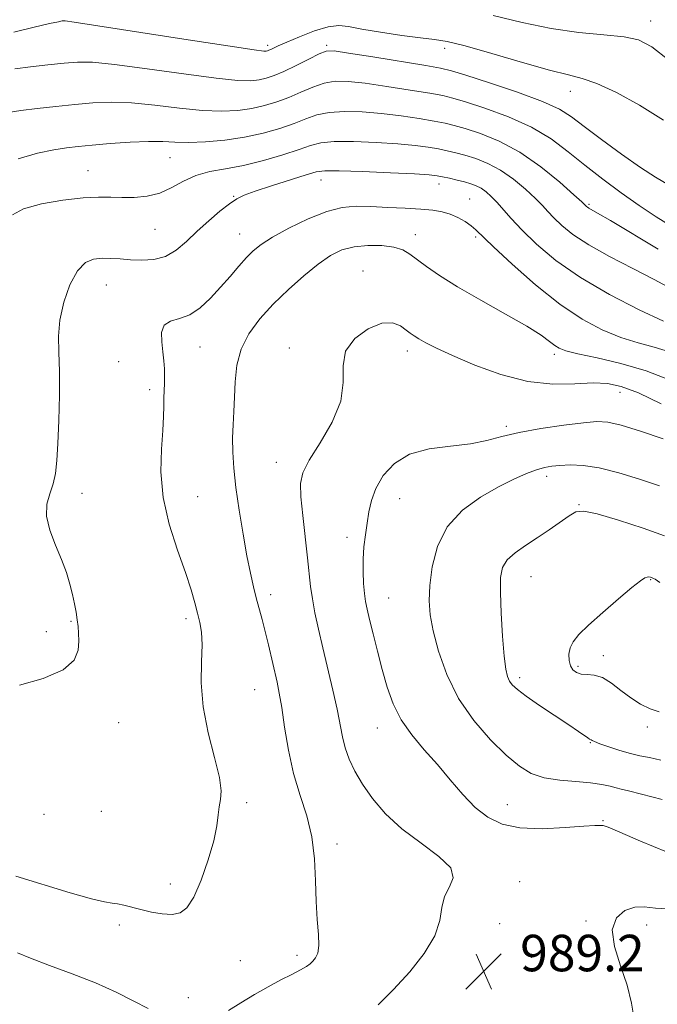
# Model space of a CAD drawing. Extents: x 2057300 to 2060200, y 347300 to 350200.
# Drawn here: x 2059571 to 2059711, y 349774 to 349990 of the extents above; entities that cross this region are included whole.
import ezdxf

# ---------------------------------------------------------------- set-up
doc = ezdxf.new("R2010")
doc.units = 0
doc.header["$MEASUREMENT"] = 0
for name, color, linetype, lineweight in [('DTM SPOT ELEVATION', 2, 'Continuous', 13), ('INDEX CONTOUR', 41, 'Continuous', 13), ('INTERMEDIATE CONTOUR', 44, 'Continuous', 0), ('SPOT ELEVATION', 7, 'Continuous', 0)]:
    doc.layers.add(name, color=color, linetype=linetype, lineweight=lineweight)
doc.styles.add('Style-ITALICS', font='ITALICS.shx')

# ---------------------------------------------------------------- blocks, each defined once
blk = doc.blocks.new('SPOT')
at = {"layer": 'SPOT ELEVATION'}
for p, q in [((-3.91, -3.91), (3.82, 3.81)), ((-1.65, 3.77), (1.72, -3.93))]:
    blk.add_line(p, q, dxfattribs=at)

msp = doc.modelspace()

# ---------------------------------------------------------------- linework, layer by layer
at = {"layer": 'DTM SPOT ELEVATION'}
for p in [(2059709.71, 349989.44, 969.3), (2059625.79, 349984.11, 971.6), (2059638.66, 349984.11, 973.7), (2059664.58, 349983.46, 972.5), (2059692.08, 349974.03, 972.7), (2059604.34, 349959.47, 978.9), (2059586.4, 349956.65, 979.2), (2059637.43, 349954.58, 982.7), (2059663.32, 349953.72, 982.6), (2059618.34, 349951.04, 981.9), (2059670, 349950.4, 983.2), (2059696.17, 349949.23, 977.8), (2059601.06, 349943.76, 980.9), (2059619.67, 349942.74, 983.2), (2059658.16, 349942.62, 985.4), (2059671.34, 349942.09, 984.3), (2059646.69, 349934.61, 987.4), (2059590.43, 349931.59, 982.9), (2059610.97, 349917.97, 984.9), (2059630.51, 349917.78, 987.7), (2059656.35, 349917.14, 988.5), (2059593.12, 349914.74, 982.9), (2059688.55, 349916.41, 986.4), (2059599.92, 349908.66, 983.6), (2059702.96, 349908.07, 988.7), (2059678.08, 349900.58, 989.7), (2059627.65, 349892.71, 987.3), (2059686.93, 349889.6, 992.5), (2059585.07, 349885.94, 982.4), (2059610.45, 349885.19, 984.9), (2059654.69, 349884.77, 990.8), (2059693.95, 349883.45, 993.9), (2059643.13, 349876.24, 989.5), (2059683.44, 349867.62, 994.9), (2059709.71, 349866.98, 996.1), (2059626.46, 349863.69, 986.5), (2059652.25, 349862.97, 990.9), (2059607.89, 349858.45, 983.6), (2059582.69, 349857.86, 981.9), (2059577.29, 349855.59, 981.6), (2059699.34, 349850.34, 996.5), (2059693.75, 349847.98, 996.3), (2059680.97, 349845.53, 994.4), (2059622.91, 349842.84, 985.1), (2059593.11, 349835.62, 982.5), (2059649.79, 349834.49, 989.3), (2059708.97, 349834.7, 995.7), (2059696.47, 349831.24, 993.9), (2059621.19, 349818.1, 984.3), (2059678.26, 349817.66, 990.8), (2059576.78, 349815.56, 982.7), (2059589.29, 349816.2, 982.8), (2059699.21, 349814.15, 990.1), (2059640.96, 349809.06, 986.5), (2059604.43, 349800.29, 983.5), (2059680.95, 349800.79, 988.6), (2059593.24, 349791.32, 984.3), (2059676.63, 349791.59, 988.9), (2059695.55, 349792.13, 988.2), (2059708.83, 349791.25, 987.4), (2059619.8, 349783.46, 985.1), (2059632.16, 349784.62, 985.6), (2059683.62, 349784.19, 988.9), (2059608.4, 349775.35, 985.2)]:
    msp.add_point(p, dxfattribs=at)
at = {"layer": 'INDEX CONTOUR'}
for points in [[(2059713.653, 349980.8239, 970), (2059709.927, 349983.776, 970), (2059707.047, 349985.286, 970), (2059703.847, 349985.978, 970), (2059699.425, 349986.418, 970), (2059693.952, 349986.932, 970), (2059687.862, 349987.789, 970), (2059681.539, 349989.137, 970), (2059675.153, 349990.648, 970)], [(2059714.279, 349930.757, 980), (2059710.484, 349932.795, 980), (2059705.749, 349935.2181, 980), (2059700.701, 349937.829, 980), (2059696.132, 349940.383, 980), (2059692.661, 349942.675, 980), (2059690.196, 349944.651, 980), (2059688.465, 349946.299, 980), (2059687.18, 349947.656, 980), (2059685.965, 349948.97, 980), (2059684.421, 349950.54, 980), (2059682.262, 349952.553, 980), (2059679.636, 349954.744, 980), (2059676.801, 349956.733, 980), (2059673.9891, 349958.2299, 980), (2059671.344, 349959.281, 980), (2059668.982, 349960.021, 980), (2059666.9619, 349960.572, 980), (2059665.107, 349961.01, 980), (2059663.179, 349961.398, 980), (2059660.93, 349961.787, 980), (2059658.075, 349962.1731, 980), (2059654.318, 349962.534, 980), (2059649.571, 349962.844, 980), (2059644.585, 349963.032, 980), (2059640.318, 349963.0191, 980), (2059637.407, 349962.7379, 980), (2059635.182, 349962.161, 980), (2059632.651, 349961.272, 980), (2059629.089, 349960.1, 980), (2059624.833, 349958.854, 980), (2059620.488, 349957.784, 980), (2059616.55, 349957.048, 980), (2059613.079, 349956.42, 980), (2059610.024, 349955.581, 980), (2059607.31, 349954.325, 980), (2059604.755, 349952.912, 980), (2059602.153, 349951.7139, 980), (2059599.363, 349951.015, 980), (2059596.522, 349950.743, 980), (2059593.834, 349950.733, 980), (2059591.376, 349950.824, 980), (2059588.725, 349950.857, 980), (2059585.329, 349950.678, 980), (2059580.901, 349950.167, 980), (2059576.211, 349949.351, 980), (2059572.289, 349948.293, 980), (2059569.843, 349946.945, 980)], [(2059712.435, 349897.825, 990), (2059707.4759, 349899.523, 990), (2059703.216, 349900.843, 990), (2059700.2801, 349901.529, 990), (2059697.8949, 349901.658, 990), (2059694.94, 349901.387, 990), (2059690.644, 349900.856, 990), (2059685.633, 349900.134, 990), (2059680.882, 349899.272, 990), (2059677.079, 349898.337, 990), (2059673.762, 349897.451, 990), (2059670.183, 349896.751, 990), (2059665.833, 349896.275, 990), (2059661.167, 349895.672, 990), (2059656.8801, 349894.495, 990), (2059653.528, 349892.441, 990), (2059651.109, 349889.794, 990), (2059649.48, 349886.982, 990), (2059648.484, 349884.342, 990), (2059647.911, 349881.843, 990), (2059647.534, 349879.361, 990), (2059647.178, 349876.798, 990), (2059646.87, 349874.15, 990), (2059646.683, 349871.44, 990), (2059646.672, 349868.72, 990), (2059646.797, 349866.162, 990), (2059646.997, 349863.9691, 990), (2059647.237, 349862.22, 990), (2059647.578, 349860.493, 990), (2059648.105, 349858.242, 990), (2059648.875, 349855.0839, 990), (2059649.827, 349851.286, 990), (2059650.872, 349847.2751, 990), (2059651.972, 349843.408, 990), (2059653.289, 349839.743, 990), (2059655.037, 349836.268, 990), (2059657.354, 349832.9529, 990), (2059660.072, 349829.709, 990), (2059662.9489, 349826.435, 990), (2059665.785, 349823.0881, 990), (2059668.551, 349819.876, 990), (2059671.266, 349817.067, 990), (2059674.01, 349814.886, 990), (2059677.132, 349813.384, 990), (2059681.044, 349812.57, 990), (2059685.915, 349812.401, 990), (2059690.933, 349812.621, 990), (2059695.038, 349812.9261, 990), (2059697.456, 349813.075, 990), (2059698.543, 349813.097, 990), (2059698.938, 349813.088, 990)], [(2059698.938, 349813.088, 990), (2059699.302, 349813.062, 990), (2059700.38, 349812.71, 990), (2059702.941, 349811.642, 990), (2059707.449, 349809.6601, 990), (2059713.163, 349807.333, 990)]]:
    msp.add_polyline3d(points, dxfattribs=at)
at = {"layer": 'INTERMEDIATE CONTOUR'}
for points in [[(2059712.472, 349967.699, 972), (2059707.256, 349970.985, 972), (2059702.168, 349973.735, 972), (2059697.859, 349975.723, 972), (2059694.666, 349976.865, 972), (2059691.649, 349977.64, 972), (2059687.552, 349978.667, 972), (2059681.593, 349980.365, 972), (2059674.887, 349982.343, 972), (2059669.021, 349984.012, 972), (2059665.1, 349984.946, 972), (2059662.292, 349985.38, 972), (2059659.28, 349985.716, 972), (2059655.137, 349986.264, 972), (2059650.496, 349986.968, 972), (2059646.381, 349987.682, 972), (2059643.504, 349988.2501, 972), (2059641.338, 349988.484, 972), (2059639.045, 349988.1859, 972), (2059636.043, 349987.258, 972), (2059632.7761, 349985.995, 972), (2059629.945, 349984.794, 972), (2059628.077, 349983.963, 972), (2059626.43, 349983.187, 972), (2059626.037, 349983.015, 972), (2059625.736, 349982.9121, 972), (2059625.471, 349982.851, 972), (2059624.9351, 349982.854, 972), (2059622.816, 349983.12, 972), (2059617.55, 349983.898, 972), (2059608.363, 349985.31, 972), (2059583.378, 349989.182, 972), (2059581.416, 349989.466, 972), (2059581.018, 349989.4949, 972), (2059580.755, 349989.456, 972), (2059579.916, 349989.285, 972), (2059577.969, 349988.857, 972), (2059574.573, 349988.0841, 972), (2059570.146, 349987.028, 972)], [(2059715.221, 349952.551, 974), (2059710.778, 349955.209, 974), (2059707.443, 349957.353, 974), (2059703.288, 349960.253, 974), (2059698.924, 349963.446, 974), (2059695.125, 349966.323, 974), (2059692.332, 349968.457, 974), (2059689.68, 349970.135, 974), (2059685.975, 349971.825, 974), (2059680.487, 349973.8449, 974), (2059674.356, 349975.908, 974), (2059669.183, 349977.575, 974), (2059666.015, 349978.551, 974), (2059663.668, 349979.113, 974), (2059660.4, 349979.6809, 974), (2059648.831, 349981.564, 974), (2059643.496, 349982.419, 974), (2059640.329, 349982.868, 974), (2059638.592, 349982.819, 974), (2059637.046, 349982.219, 974), (2059634.753, 349981.082, 974), (2059631.985, 349979.693, 974), (2059629.317, 349978.405, 974), (2059627.182, 349977.492, 974), (2059625.457, 349976.916, 974), (2059623.877, 349976.559, 974), (2059622.073, 349976.35, 974), (2059619.248, 349976.403, 974), (2059614.502, 349976.876, 974), (2059607.396, 349977.835, 974), (2059599.344, 349978.9849, 974), (2059592.222, 349979.94, 974), (2059587.3899, 349980.403, 974), (2059584.123, 349980.437, 974), (2059581.177, 349980.198, 974), (2059577.6241, 349979.824, 974), (2059573.803, 349979.388, 974), (2059570.366, 349978.951, 974)], [(2059714.58, 349944.273, 976), (2059710.879, 349946.539, 976), (2059707.187, 349948.971, 976), (2059703.247, 349951.742, 976), (2059699.202, 349954.748, 976), (2059695.292, 349957.816, 976), (2059691.642, 349960.791, 976), (2059687.902, 349963.596, 976), (2059683.607, 349966.174, 976), (2059678.526, 349968.4561, 976), (2059673.377, 349970.343, 976), (2059669.116, 349971.724, 976), (2059666.331, 349972.558, 976), (2059664.148, 349973.079, 976), (2059661.327, 349973.586, 976), (2059657.015, 349974.299, 976), (2059651.912, 349975.1, 976), (2059647.103, 349975.791, 976), (2059643.41, 349976.193, 976), (2059640.589, 349976.223, 976), (2059638.137, 349975.819, 976), (2059635.637, 349974.967, 976), (2059633.051, 349973.849, 976), (2059630.428, 349972.694, 976), (2059627.8, 349971.694, 976), (2059625.111, 349970.885, 976), (2059622.283, 349970.266, 976), (2059619.21, 349969.847, 976), (2059615.681, 349969.687, 976), (2059611.455, 349969.853, 976), (2059606.429, 349970.36, 976), (2059601.058, 349970.9939, 976), (2059595.933, 349971.486, 976), (2059591.482, 349971.632, 976), (2059587.4729, 349971.479, 976), (2059583.5081, 349971.14, 976), (2059579.33, 349970.715, 976), (2059575.24, 349970.258, 976), (2059571.676, 349969.808, 976), (2059568.912, 349969.3529, 976)], [(2059711.332, 349939.435, 978), (2059700.886, 349945.676, 978), (2059698.053, 349947.346, 978), (2059696.167, 349948.426, 978), (2059695.851, 349948.634, 978), (2059695.627, 349948.814, 978), (2059695.27, 349949.162, 978), (2059694.577, 349949.804, 978), (2059692.857, 349951.368, 978), (2059689.755, 349954.1179, 978), (2059685.638, 349957.486, 978), (2059681.0511, 349960.692, 978), (2059676.509, 349963.117, 978), (2059672.392, 349964.784, 978), (2059669.049, 349965.872, 978), (2059666.6459, 349966.565, 978), (2059664.627, 349967.044, 978), (2059662.2529, 349967.492, 978), (2059658.973, 349968.043, 978), (2059654.994, 349968.636, 978), (2059650.711, 349969.162, 978), (2059646.49, 349969.5189, 978), (2059642.587, 349969.628, 978), (2059639.2279, 349969.419, 978), (2059636.522, 349968.853, 978), (2059634.116, 349968.005, 978), (2059631.54, 349966.983, 978), (2059628.419, 349965.895, 978), (2059624.765, 349964.854, 978), (2059620.688, 349963.973, 978), (2059616.348, 349963.344, 978), (2059612.114, 349962.97, 978), (2059608.407, 349962.831, 978), (2059605.462, 349962.884, 978), (2059602.7721, 349963.002, 978), (2059599.643, 349963.032, 978), (2059595.628, 349962.867, 978), (2059591.252, 349962.568, 978), (2059587.2881, 349962.241, 978), (2059584.261, 349961.956, 978), (2059581.71, 349961.637, 978), (2059578.928, 349961.175, 978), (2059575.369, 349960.442, 978), (2059571.132, 349959.25, 978)], [(2059712.493, 349923.638, 982), (2059707.138, 349926.161, 982), (2059700.685, 349929.4839, 982), (2059694.302, 349933.211, 982), (2059688.94, 349936.973, 982), (2059684.698, 349940.521, 982), (2059681.461, 349943.635, 982), (2059679.091, 349946.151, 982), (2059675.985, 349949.713, 982), (2059674.769, 349950.988, 982), (2059673.635, 349952.001, 982), (2059672.55, 349952.775, 982), (2059671.4699, 349953.342, 982), (2059670.295, 349953.778, 982), (2059668.914, 349954.17, 982), (2059667.278, 349954.579, 982), (2059665.587, 349954.975, 982), (2059664.105, 349955.304, 982), (2059662.888, 349955.532, 982), (2059661.157, 349955.709, 982), (2059657.925, 349955.906, 982), (2059652.652, 349956.169, 982), (2059646.582, 349956.436, 982), (2059641.409, 349956.62, 982), (2059638.306, 349956.628, 982), (2059636.369, 349956.354, 982), (2059634.173, 349955.688, 982), (2059626.632, 349953.299, 982), (2059623.007, 349952.1289, 982), (2059620.603, 349951.276, 982), (2059618.982, 349950.487, 982), (2059617.409, 349949.3931, 982), (2059615.323, 349947.73, 982), (2059612.863, 349945.637, 982), (2059610.345, 349943.36, 982), (2059608.001, 349941.14, 982), (2059605.74, 349939.218, 982), (2059603.386, 349937.835, 982), (2059600.827, 349937.148, 982), (2059598.195, 349936.988, 982), (2059595.681, 349937.103, 982), (2059593.433, 349937.275, 982), (2059591.402, 349937.409, 982), (2059589.496, 349937.444, 982), (2059587.638, 349937.257, 982), (2059585.827, 349936.48, 982), (2059584.079, 349934.682, 982), (2059582.439, 349931.62, 982), (2059581.078, 349927.794, 982), (2059580.197, 349923.889, 982), (2059579.9129, 349920.37, 982), (2059580.007, 349916.832, 982), (2059580.175, 349912.648, 982), (2059580.176, 349907.448, 982), (2059580.029, 349901.884, 982), (2059579.816, 349896.864, 982), (2059579.587, 349893.068, 982), (2059579.267, 349890.262, 982), (2059578.752, 349887.986, 982), (2059578.0229, 349885.824, 982), (2059577.411, 349883.533, 982), (2059577.333, 349880.9119, 982), (2059578.066, 349877.846, 982), (2059579.312, 349874.563, 982), (2059580.632, 349871.374, 982), (2059581.673, 349868.526, 982), (2059582.435, 349866.013, 982), (2059583.003, 349863.761, 982), (2059583.448, 349861.711, 982), (2059583.794, 349859.8571, 982), (2059584.047, 349858.201, 982), (2059584.218, 349856.716, 982), (2059584.319, 349855.229, 982), (2059584.367, 349853.537, 982), (2059584.248, 349851.509, 982), (2059583.351, 349849.311, 982), (2059580.936, 349847.187, 982), (2059576.615, 349845.348, 982), (2059571.403, 349843.888, 982)], [(2059713.78, 349916.946, 984), (2059710.475, 349917.919, 984), (2059706.917, 349918.879, 984), (2059703.117, 349920.063, 984), (2059699.065, 349921.709, 984), (2059694.659, 349924.055, 984), (2059689.776, 349927.3449, 984), (2059684.449, 349931.62, 984), (2059679.34, 349936.132, 984), (2059675.2659, 349939.934, 984), (2059671.395, 349943.682, 984), (2059670.346, 349944.5689, 984), (2059669.03, 349945.475, 984), (2059667.447, 349946.378, 984), (2059665.7491, 349947.135, 984), (2059664.007, 349947.642, 984), (2059661.98, 349947.957, 984), (2059659.344, 349948.179, 984), (2059655.92, 349948.387, 984), (2059652.094, 349948.584, 984), (2059648.396, 349948.752, 984), (2059645.182, 349948.829, 984), (2059642.118, 349948.576, 984), (2059638.699, 349947.706, 984), (2059634.624, 349946.065, 984), (2059630.417, 349944.009, 984), (2059626.8091, 349942.021, 984), (2059624.317, 349940.448, 984), (2059622.606, 349939.082, 984), (2059621.13, 349937.581, 984), (2059619.447, 349935.682, 984), (2059617.5251, 349933.459, 984), (2059615.44, 349931.068, 984), (2059613.256, 349928.6889, 984), (2059611.005, 349926.586, 984), (2059608.711, 349925.046, 984), (2059606.444, 349924.21, 984), (2059604.47, 349923.647, 984), (2059603.098, 349922.781, 984), (2059602.531, 349921.197, 984), (2059602.544, 349919.123, 984), (2059602.8, 349916.948, 984), (2059603.019, 349914.983, 984), (2059603.149, 349913.224, 984), (2059603.189, 349911.592, 984), (2059603.151, 349910.009, 984), (2059603.079, 349908.423, 984), (2059603.025, 349906.784, 984), (2059603.017, 349904.994, 984), (2059602.98, 349902.748, 984), (2059602.812, 349899.692, 984), (2059602.498, 349895.577, 984), (2059602.371, 349890.583, 984), (2059602.848, 349884.993, 984), (2059604.188, 349879.13, 984), (2059606.004, 349873.478, 984), (2059607.7459, 349868.557, 984), (2059608.991, 349864.749, 984), (2059609.809, 349861.873, 984), (2059610.396, 349859.609, 984), (2059610.898, 349857.614, 984), (2059611.262, 349855.457, 984), (2059611.389, 349852.685, 984), (2059611.263, 349848.952, 984), (2059611.2, 349844.349, 984), (2059611.602, 349839.075, 984), (2059612.708, 349833.415, 984), (2059614.098, 349828.013, 984), (2059615.192, 349823.598, 984), (2059615.564, 349820.665, 984), (2059615.416, 349818.767, 984), (2059615.109, 349817.2201, 984), (2059614.895, 349815.41, 984), (2059614.6, 349813.004, 984), (2059613.944, 349809.739, 984), (2059612.742, 349805.548, 984), (2059611.189, 349801.1391, 984), (2059609.573, 349797.416, 984), (2059608.0939, 349795.069, 984), (2059606.599, 349793.923, 984), (2059604.843, 349793.589, 984), (2059602.6729, 349793.718, 984), (2059600.286, 349794.125, 984), (2059597.965, 349794.664, 984), (2059594.265, 349795.657, 984), (2059592.898, 349795.955, 984), (2059591.706, 349796.094, 984), (2059590.044, 349796.338, 984), (2059587.145, 349797.019, 984), (2059582.507, 349798.358, 984), (2059570.5781, 349802.008, 984)], [(2059713.962, 349910.744, 986), (2059708.723, 349912.743, 986), (2059703.179, 349914.352, 986), (2059697.935, 349915.584, 986), (2059693.742, 349916.489, 986), (2059691.118, 349917.14, 986), (2059689.641, 349917.692, 986), (2059688.654, 349918.325, 986), (2059687.518, 349919.219, 986), (2059685.665, 349920.556, 986), (2059682.544, 349922.522, 986), (2059677.875, 349925.196, 986), (2059672.457, 349928.227, 986), (2059667.362, 349931.159, 986), (2059663.4309, 349933.624, 986), (2059660.591, 349935.602, 986), (2059656.948, 349938.361, 986), (2059655.396, 349939.2471, 986), (2059653.436, 349939.852, 986), (2059650.771, 349940.201, 986), (2059647.704, 349940.254, 986), (2059644.688, 349939.9619, 986), (2059642.042, 349939.26, 986), (2059639.546, 349938.038, 986), (2059636.847, 349936.175, 986), (2059633.701, 349933.615, 986), (2059630.313, 349930.5761, 986), (2059626.998, 349927.342, 986), (2059624.046, 349924.131, 986), (2059621.64, 349920.897, 986), (2059619.936, 349917.5311, 986), (2059619.014, 349913.974, 986), (2059618.64, 349910.382, 986), (2059618.502, 349906.963, 986), (2059618.353, 349903.859, 986), (2059618.195, 349900.949, 986), (2059618.096, 349898.048, 986), (2059618.1221, 349894.957, 986), (2059618.331, 349891.43, 986), (2059618.783, 349887.212, 986), (2059619.5, 349882.204, 986), (2059620.367, 349876.956, 986), (2059621.237, 349872.176, 986), (2059621.993, 349868.398, 986), (2059622.656, 349865.446, 986), (2059623.28, 349862.966, 986), (2059624.565, 349858.247, 986), (2059625.248, 349855.621, 986), (2059625.959, 349852.666, 986), (2059627.819, 349844.514, 986), (2059628.312, 349842.106, 986), (2059628.843, 349838.973, 986), (2059629.49, 349834.672, 986), (2059630.336, 349829.626, 986), (2059631.465, 349824.476, 986), (2059632.892, 349819.706, 986), (2059634.343, 349815.179, 986), (2059635.475, 349810.602, 986), (2059636.053, 349805.787, 986), (2059636.2589, 349800.951, 986), (2059636.384, 349796.418, 986), (2059636.636, 349792.469, 986), (2059636.902, 349789.224, 986), (2059636.9871, 349786.765, 986), (2059636.752, 349785.115, 986), (2059636.277, 349784.072, 986), (2059635.696, 349783.375, 986), (2059635.083, 349782.789, 986), (2059634.26, 349782.178, 986), (2059632.988, 349781.433, 986), (2059631.093, 349780.459, 986), (2059628.67, 349779.234, 986), (2059625.881, 349777.752, 986), (2059622.894, 349776.039, 986), (2059619.916, 349774.244, 986), (2059617.164, 349772.548, 986)], [(2059711.999, 349905.554, 988), (2059706.993, 349907.902, 988), (2059703.256, 349909.3581, 988), (2059700.234, 349910.014, 988), (2059697.067, 349910.103, 988), (2059693.067, 349909.896, 988), (2059688.236, 349909.8399, 988), (2059682.748, 349910.419, 988), (2059676.857, 349911.946, 988), (2059671.146, 349914.034, 988), (2059666.279, 349916.118, 988), (2059662.753, 349917.751, 988), (2059660.396, 349918.932, 988), (2059658.866, 349919.776, 988), (2059657.834, 349920.408, 988), (2059657.009, 349920.99, 988), (2059656.11, 349921.698, 988), (2059654.88, 349922.589, 988), (2059653.1511, 349923.259, 988), (2059650.78, 349923.186, 988), (2059647.788, 349921.987, 988), (2059644.864, 349919.833, 988), (2059642.8579, 349917.034, 988), (2059642.289, 349913.831, 988), (2059642.326, 349910.209, 988), (2059641.804, 349906.084, 988), (2059639.914, 349901.497, 988), (2059637.276, 349896.971, 988), (2059634.8669, 349893.153, 988), (2059633.45, 349890.421, 988), (2059632.937, 349888.078, 988), (2059633.026, 349885.161, 988), (2059633.438, 349881.018, 988), (2059634.501, 349871.796, 988), (2059635.181, 349865.487, 988), (2059635.564, 349862.7751, 988), (2059636.13, 349859.7, 988), (2059636.893, 349856.132, 988), (2059637.84, 349852.023, 988), (2059640.035, 349842.762, 988), (2059640.969, 349838.5721, 988), (2059642.1619, 349832.531, 988), (2059642.763, 349830.112, 988), (2059643.6181, 349827.66, 988), (2059644.838, 349825.042, 988), (2059646.515, 349822.17, 988), (2059648.74, 349819.001, 988), (2059651.601, 349815.667, 988), (2059655.184, 349812.346, 988), (2059659.38, 349809.2, 988), (2059663.307, 349806.325, 988), (2059665.887, 349803.802, 988), (2059666.403, 349801.6531, 988), (2059665.581, 349799.666, 988), (2059664.5071, 349797.568, 988), (2059663.963, 349795.1239, 988), (2059663.508, 349792.245, 988), (2059662.395, 349788.879, 988), (2059660.089, 349785.04, 988), (2059656.906, 349781.013, 988), (2059653.375, 349777.15, 988), (2059649.9681, 349773.761, 988)], [(2059711.649, 349887.533, 992), (2059707.254, 349889.001, 992), (2059702.689, 349890.419, 992), (2059698.439, 349891.497, 992), (2059694.89, 349892.026, 992), (2059692.041, 349892.131, 992), (2059689.791, 349892.021, 992), (2059688.006, 349891.8529, 992), (2059686.399, 349891.573, 992), (2059684.648, 349891.075, 992), (2059682.468, 349890.259, 992), (2059679.738, 349889.039, 992), (2059676.374, 349887.338, 992), (2059672.423, 349885.077, 992), (2059668.442, 349882.18, 992), (2059665.116, 349878.572, 992), (2059662.958, 349874.288, 992), (2059661.795, 349869.804, 992), (2059661.282, 349865.706, 992), (2059661.14, 349862.363, 992), (2059661.369, 349859.283, 992), (2059662.038, 349855.756, 992), (2059663.224, 349851.281, 992), (2059665.039, 349846.175, 992), (2059667.605, 349840.963, 992), (2059670.932, 349836.117, 992), (2059674.591, 349831.897, 992), (2059678.043, 349828.5091, 992), (2059680.919, 349826.091, 992), (2059683.534, 349824.507, 992), (2059686.3729, 349823.552, 992), (2059689.753, 349823.023, 992), (2059693.315, 349822.726, 992), (2059696.532, 349822.47, 992), (2059698.997, 349822.112, 992), (2059700.79, 349821.704, 992), (2059702.107, 349821.343, 992), (2059703.24, 349821.073, 992), (2059704.85, 349820.702, 992), (2059707.687, 349819.985, 992)], [(2059712.734, 349876.626, 994), (2059708.072, 349878.273, 994), (2059702.65, 349880.027, 994), (2059697.941, 349881.401, 994), (2059695.008, 349882.006, 994), (2059693.294, 349881.842, 994), (2059691.835, 349881.005, 994), (2059687.452, 349877.907, 994), (2059684.837, 349876.117, 994), (2059682.278, 349874.443, 994), (2059680.014, 349872.8701, 994), (2059678.281, 349871.329, 994), (2059677.247, 349869.677, 994), (2059676.798, 349867.472, 994), (2059676.751, 349864.2, 994), (2059676.9391, 349859.62, 994), (2059677.257, 349854.585, 994), (2059677.616, 349850.222, 994), (2059677.954, 349847.3741, 994), (2059678.308, 349845.748, 994), (2059678.742, 349844.769, 994), (2059679.369, 349843.914, 994), (2059680.483, 349842.879, 994), (2059682.428, 349841.416, 994), (2059685.364, 349839.392, 994), (2059691.751, 349835.127, 994), (2059693.869, 349833.696, 994), (2059695.896, 349832.304, 994), (2059696.297, 349832.055, 994), (2059696.64, 349831.878, 994), (2059696.844, 349831.75, 994), (2059697.38, 349831.49, 994), (2059698.541, 349831.0281, 994), (2059700.493, 349830.337, 994), (2059702.896, 349829.559, 994), (2059705.284, 349828.872, 994), (2059707.348, 349828.395, 994), (2059709.406, 349827.985, 994), (2059711.937, 349827.432, 994)], [(2059711.713, 349866.388, 996), (2059710.674, 349867.1, 996), (2059710.287, 349867.273, 996), (2059709.854, 349867.439, 996), (2059709.623, 349867.514, 996), (2059709.305, 349867.569, 996), (2059708.918, 349867.557, 996), (2059708.408, 349867.381, 996), (2059707.432, 349866.735, 996), (2059705.575, 349865.267, 996), (2059702.625, 349862.793, 996), (2059699.192, 349859.821, 996), (2059696.091, 349857.03, 996), (2059693.956, 349854.932, 996), (2059692.697, 349853.369, 996), (2059692.044, 349852.015, 996), (2059691.767, 349850.623, 996), (2059691.7939, 349849.261, 996), (2059692.093, 349848.075, 996), (2059692.6399, 349847.183, 996), (2059693.433, 349846.597, 996), (2059694.48, 349846.302, 996), (2059695.783, 349846.228, 996), (2059697.329, 349846.083, 996), (2059699.1, 349845.52, 996), (2059701.07, 349844.312, 996), (2059703.174, 349842.707, 996), (2059705.339, 349841.073, 996), (2059707.495, 349839.7151, 996), (2059709.585, 349838.693, 996), (2059711.559, 349838.003, 996)], [(2059707.687, 349819.985, 992), (2059712.173, 349818.769, 992)], [(2059706.067, 349770.678, 988), (2059705.479, 349774.169, 988), (2059704.503, 349778.072, 988), (2059703.063, 349782.355, 988), (2059701.737, 349786.5841, 988), (2059701.269, 349790.222, 988), (2059702.1701, 349792.845, 988), (2059704.024, 349794.471, 988), (2059706.188, 349795.23, 988), (2059708.256, 349795.293, 988), (2059710.779, 349795.01, 988), (2059714.551, 349794.777, 988)], [(2059599.565, 349772.977, 986), (2059596.451, 349774.62, 986), (2059592.58, 349776.537, 986), (2059588.021, 349778.575, 986), (2059582.95, 349780.584, 986), (2059577.9721, 349782.436, 986), (2059573.801, 349784.006, 986), (2059570.955, 349785.203, 986)]]:
    msp.add_polyline3d(points, dxfattribs=at)

# ---------------------------------------------------------------- block references
at = {"layer": 'SPOT ELEVATION'}
msp.add_blockref('SPOT', (2059673.095, 349781.139, 989.222), dxfattribs=at)

# ---------------------------------------------------------------- texts
at = {"layer": 'SPOT ELEVATION', "style": 'Style-ITALICS'}
msp.add_text('989.2', height=8, dxfattribs=at).set_placement((2059681.095, 349781.139, 989.222))

doc.saveas('drawing.dxf')
